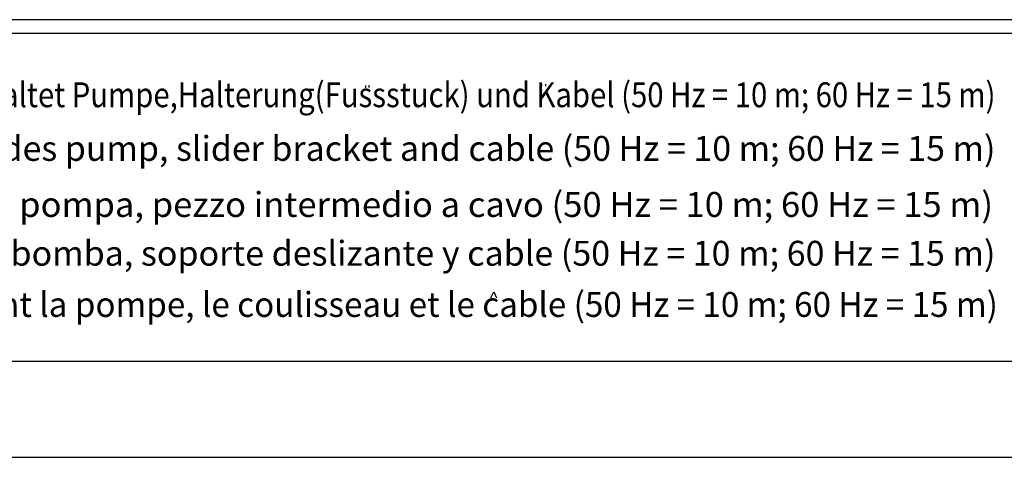
# Model space of a CAD drawing. Extents: x -9646 to 6356, y 5837 to 14984.
# Drawn here: x 1263 to 3482, y 5837 to 6822 of the extents above; entities that cross this region are included whole.
import ezdxf
from ezdxf.enums import TextEntityAlignment as Align

# ---------------------------------------------------------------- set-up
doc = ezdxf.new("R2010")
doc.units = 0
doc.header["$LTSCALE"] = 5
doc.header["$MEASUREMENT"] = 0
for name, color, linetype in [('4', 3, 'CONTINUOUS'), ('6', 2, 'CONTINUOUS'), ('8', 1, 'CONTINUOUS')]:
    doc.layers.add(name, color=color, linetype=linetype)
doc.styles.add('SYMBOL2', font='GENISO.SHX')

msp = doc.modelspace()

# ---------------------------------------------------------------- linework, layer by layer
at = {"layer": '4'}
msp.add_line((-112.332, 5836.627), (6355.668, 5836.627), dxfattribs=at)
at = {"layer": '6', "linetype": 'Continuous'}
for p, q in [((6078.468, 6822.226), (719.268, 6822.226)), ((6078.468, 6791.426), (719.268, 6791.426)), ((6078.468, 6052.227), (719.268, 6052.227))]:
    msp.add_line(p, q, dxfattribs=at)
at = {"layer": '8'}
for p, q in [((2042.618, 6668.858), (2042.618, 6673.9)), ((2050.167, 6669.88), (2050.167, 6674.764)), ((2439.096, 6672.769), (2439.096, 6677.226)), ((2448.46, 6672.269), (2448.46, 6676.726)), ((2324.679, 6195.586), (2330.959, 6209.113)), ((2330.959, 6209.113), (2337.481, 6195.828))]:
    msp.add_line(p, q, dxfattribs=at)

# ---------------------------------------------------------------- texts
at = {"layer": '8', "style": 'SYMBOL2'}
for s, width, p, p2 in [('Gewicht: Beinhaltet Pumpe,Halterung(Fussstuck) und Kabel (50 Hz = 10 m; 60 Hz = 15 m)', 0.662292, (759.493, 6625.155), (3461.645, 6625.155)), ('Weight: includes pump, slider bracket and cable (50 Hz = 10 m; 60 Hz = 15 m)', 0.744531, (759.493, 6504.327), (3461.645, 6504.327)), ('Peso: include pompa, pezzo intermedio a cavo (50 Hz = 10 m; 60 Hz = 15 m)', 0.752977, (759.493, 6378.006), (3456.153, 6378.006)), ('Peso: Incluye bomba, soporte deslizante y cable (50 Hz = 10 m; 60 Hz = 15 m)', 0.74277, (754.001, 6268.163), (3461.645, 6268.163)), ('Poids : incluant la pompe, le coulisseau et le cable (50 Hz = 10 m; 60 Hz = 15 m)', 0.71099, (754.001, 6152.827), (3467.138, 6152.827))]:
    msp.add_text(s, height=56, dxfattribs=dict(at, width=width)).set_placement(p, p2, align=Align.FIT)

doc.saveas('drawing.dxf')
